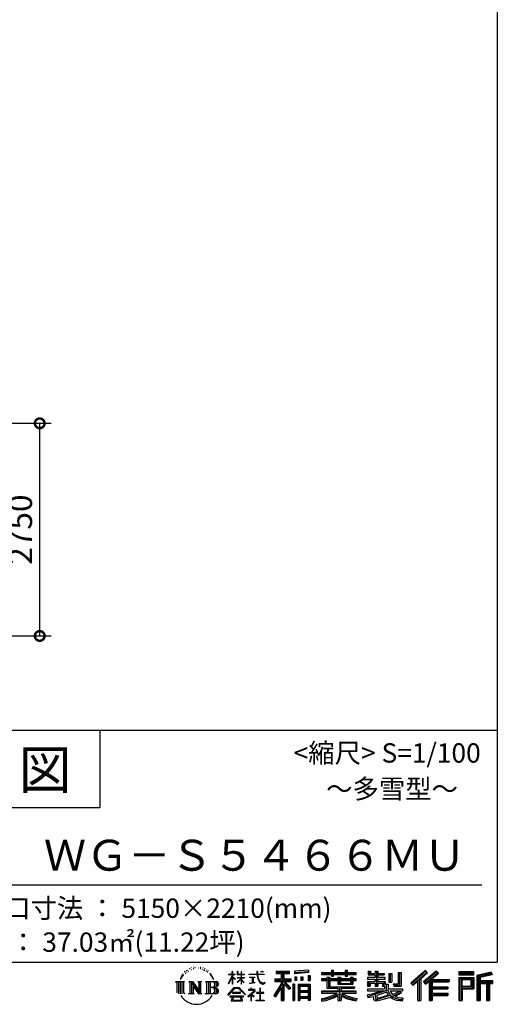
# Model space of a CAD drawing. Extents: x 755 to 40973, y -5742 to 22569.
# Drawn here: x 34794 to 40973, y -5742 to 6992 of the extents above; entities that cross this region are included whole.
import ezdxf
from ezdxf.enums import TextEntityAlignment as Align

# ---------------------------------------------------------------- set-up
doc = ezdxf.new("R2010")
doc.units = 0
doc.header["$LTSCALE"] = 20
doc.header["$PDMODE"] = 3
doc.header["$PDSIZE"] = 2
doc.layers.get('0').update_dxf_attribs({"linetype": 'CONTINUOUS'})
doc.layers.get('DEFPOINTS').update_dxf_attribs({"linetype": 'CONTINUOUS'})
for name, color, linetype in [('仕様書枠', 230, 'CONTINUOUS'), ('寸法', 4, 'CONTINUOUS'), ('文字', 7, 'CONTINUOUS'), ('部品1', 7, 'CONTINUOUS')]:
    doc.layers.add(name, color=color, linetype=linetype)
doc.styles.add('STYLE1', font='isocp.shx', dxfattribs={"bigfont": 'bigfont.shx'})
doc.styles.add('STYLE2', font='txt')
doc.dimstyles.new('INABA_S100-2023', dxfattribs={"dimscale": 100, "dimtxt": 3, "dimasz": 2.5, "dimexe": 1.5, "dimexo": 0.5, "dimgap": 1, "dimtad": 3, "dimdec": 1, "dimdsep": 46, "dimtxsty": 'STYLE1', "dimblk1": 'DOTSMALL', "dimblk2": 'DOTSMALL', "dimsah": 1, "dimcen": 0, "dimclrt": 7, "dimadec": 0, "dimazin": 0, "dimtfac": 1, "dimtdec": 1, "dimtix": 1, "dimtmove": 0, "dimatfit": 3, "dimldrblk": 'DOTSMALL', "dimfxl": 1, "dimtolj": 1, "dimtzin": 0, "dimarcsym": 0})

# ---------------------------------------------------------------- blocks, each defined once
blk = doc.blocks.new('A$C1DBD7D49')
at = {"layer": '文字', "ltscale": 0.5}
for p, q in [((-1617.9, -47.9), (-1619.3, -53.2)), ((-1609.7, -42.9), (-1610.7, -45)), ((-1601.7, -42.5), (-1603, -44.6)), ((-1596.5, -49.4), (-1597.9, -49.4)), ((-1593.1, -32.2), (-1593.7, -33.6)), ((-1588.6, -36.8), (-1591.7, -37.6)), ((-1582.6, -29.1), (-1583.9, -30.8)), ((-1580.4, -39.9), (-1582.6, -39.9)), ((-1571.2, -35.6), (-1573.5, -35.5)), ((-1570.4, -25.1), (-1572.5, -26.3)), ((-1562.3, -30.6), (-1564.8, -30.7)), ((-1547.3, -30.3), (-1545.9, -30.3)), ((-1534.5, -34.3), (-1537, -35.2)), ((-1536.9, -25.9), (-1534.4, -26.7)), ((-1524.5, -37.9), (-1525.9, -38.1)), ((-1524, -28.6), (-1522.8, -30.4)), ((-1520.3, -41.5), (-1519.3, -41.5)), ((-1517.6, -35.9), (-1516.8, -36.7)), ((-1513.5, -43.3), (-1517.2, -43.9)), ((-1514.1, -33.4), (-1512.9, -35.1)), ((-1505.4, -48.7), (-1508.1, -48.8)), ((-1503.6, -39.6), (-1502.8, -41.7)), ((-1495.5, -46.1), (-1494.6, -47.8)), ((-1372.4, -63.5), (-1372.4, -49.6)), ((-1370.6, -49.6), (-1372.4, -49.6)), ((-1370.6, -49.6), (-1370.6, -63.5)), ((-1345.9, -49.6), (-1345.9, -65.6)), ((-1342.4, -49.6), (-1345.9, -49.6)), ((-1342.4, -49.6), (-1342.4, -63.5)), ((-1326.3, -49.6), (-1326.3, -63.5)), ((-1324.5, -49.6), (-1326.3, -49.6)), ((-1324.5, -63.5), (-1324.5, -49.6)), ((-1244.5, -49.6), (-1244.5, -61.9)), ((-1239.3, -49.6), (-1244.5, -49.6)), ((-1239.3, -61.9), (-1239.3, -49.6)), ((-1224.9, -49.6), (-1209.4, -49.6)), ((-1224.9, -49.6), (-1209.4, -49.6)), ((-1224.9, -49.6), (-1224.9, -49.6)), ((-1209.4, -49.6), (-1209.4, -49.6)), ((-1143.6, -46.5), (-1143.6, -58.8)), ((-1143.6, -46.5), (-1075.7, -46.5)), ((-1111.8, -50.9), (-1111.8, -198.5)), ((-1075.7, -58.8), (-1075.7, -46.5)), ((-976.9, -42.2), (-1049.5, -48)), ((-1049.5, -48), (-1049.5, -60.2)), ((-976.9, -50), (-1049.5, -55.8)), ((-976.9, -42.2), (-976.9, -54.4)), ((-858.8, -41.8), (-858.8, -53.6)), ((-858.8, -41.8), (-847.4, -41.8)), ((-853.1, -41.8), (-853.1, -73.4)), ((-847.4, -53.6), (-847.4, -41.8)), ((-787.4, -41.8), (-787.4, -53.6)), ((-787.4, -41.8), (-776.1, -41.8)), ((-781.7, -41.8), (-781.7, -73.4)), ((-776.1, -53.6), (-776.1, -41.8)), ((-668.4, -47.1), (-668.4, -66.9)), ((-668.4, -47.1), (-655.9, -47.1)), ((-662, -47.1), (-662, -66.9)), ((-655.9, -47.1), (-655.9, -60.1)), ((-632.3, -47.1), (-632.3, -60.1)), ((-632.3, -47.1), (-617.9, -47.1)), ((-625.9, -47.1), (-625.9, -125)), ((-617.9, -47.1), (-617.9, -60.1)), ((-372.4, -43.4), (-447.2, -109.6)), ((-369.3, -46.5), (-444.1, -112.7)), ((-315.9, -46.6), (-381.6, -102.6)), ((-312.8, -49.6), (-378.7, -105.9)), ((-360.7, -55.5), (-372.4, -43.4)), ((-304.3, -57.9), (-315.9, -46.6)), ((-1665.7, -100.5), (-1618.7, -100.5)), ((-1665.7, -100.5), (-1659, -105.8)), ((-1650.3, -100.5), (-1650.3, -164.8)), ((-1641.5, -100.5), (-1641.5, -164.8)), ((-1634.5, -74), (-1640.7, -89.3)), ((-1640.7, -89.3), (-1639.3, -89.3)), ((-1636.3, -82.3), (-1639.3, -89.3)), ((-1629.2, -71.3), (-1636.3, -82.3)), ((-1634.5, -74), (-1624, -60.6)), ((-1632.8, -100.5), (-1632.8, -164.8)), ((-1624.9, -66.1), (-1629.2, -71.3)), ((-1618.7, -100.5), (-1624.6, -105.2)), ((-1612.2, -58.5), (-1614.5, -58.5)), ((-1605.3, -52.9), (-1607.9, -52.9)), ((-1596.4, -100.5), (-1590.8, -103.7)), ((-1596.4, -100.5), (-1576.5, -100.5)), ((-1582.1, -100.5), (-1582.1, -164.8)), ((-1581.9, -100.5), (-1539.7, -159.5)), ((-1576.5, -100.5), (-1544.9, -144.7)), ((-1550.1, -100.5), (-1544.9, -103.5)), ((-1550.1, -100.5), (-1530.9, -100.5)), ((-1539.7, -100.5), (-1539.7, -164.8)), ((-1530.9, -100.5), (-1535.3, -103)), ((-1509.5, -100.5), (-1455.6, -100.5)), ((-1509.5, -100.5), (-1504.3, -103.5)), ((-1498.8, -52.6), (-1500.9, -53.2)), ((-1494.9, -100.5), (-1494.9, -164.8)), ((-1481.4, -65.7), (-1488, -57.5)), ((-1486.2, -100.5), (-1486.2, -164.8)), ((-1484.8, -65.4), (-1475.7, -79.1)), ((-1472, -80.2), (-1481.4, -65.7)), ((-1475.7, -79.1), (-1470.7, -87.8)), ((-1468.6, -89.3), (-1472.4, -79.5)), ((-1470.7, -87.8), (-1470.3, -89.3)), ((-1470.3, -89.3), (-1468.6, -89.3)), ((-1390.8, -111.2), (-1372.4, -70.9)), ((-1390.7, -63.5), (-1390.7, -65.6)), ((-1390.7, -63.5), (-1372.4, -63.5)), ((-1372.4, -65.6), (-1390.7, -65.6)), ((-1390, -111.6), (-1372.4, -77.7)), ((-1372.4, -65.6), (-1372.4, -70.9)), ((-1372.4, -77.7), (-1372.4, -114)), ((-1370.6, -63.5), (-1358.6, -63.5)), ((-1370.6, -65.6), (-1370.6, -74.7)), ((-1358.6, -65.6), (-1370.6, -65.6)), ((-1355.2, -88.1), (-1370.6, -74.7)), ((-1356.5, -90.1), (-1370.6, -80.8)), ((-1370.6, -80.8), (-1370.6, -114)), ((-1358.6, -63.5), (-1358.6, -65.6)), ((-1356.5, -90.1), (-1355.2, -88.1)), ((-1346.4, -104.3), (-1326.3, -86)), ((-1326.3, -65.6), (-1345.9, -65.6)), ((-1345.9, -80.3), (-1345.9, -82.5)), ((-1345.9, -80.3), (-1326.3, -80.3)), ((-1345.9, -82.5), (-1326.3, -82.5)), ((-1345.1, -105.8), (-1326.3, -87.7)), ((-1342.4, -63.5), (-1326.3, -63.5)), ((-1326.3, -65.6), (-1326.3, -80.3)), ((-1326.3, -82.5), (-1326.3, -86.2)), ((-1326.3, -87.7), (-1326.3, -114)), ((-1324.5, -63.5), (-1309.2, -63.5)), ((-1324.5, -80.3), (-1324.5, -65.6)), ((-1309.2, -65.6), (-1324.5, -65.6)), ((-1324.5, -80.3), (-1308.5, -80.3)), ((-1324.5, -88.4), (-1324.5, -82.5)), ((-1324.5, -82.5), (-1308.5, -82.5)), ((-1309.2, -107), (-1324.5, -88.4)), ((-1324.5, -114), (-1324.5, -89.9)), ((-1310.2, -107.9), (-1324.5, -89.9)), ((-1309.2, -63.5), (-1309.2, -65.6)), ((-1308.5, -80.3), (-1308.5, -82.5)), ((-1286.6, -61.9), (-1286.6, -64.7)), ((-1286.6, -61.9), (-1244.5, -61.9)), ((-1244.1, -64.7), (-1286.6, -64.7)), ((-1283.1, -78.7), (-1283.1, -80.7)), ((-1283.1, -78.7), (-1255, -78.7)), ((-1268.9, -80.7), (-1283.1, -80.7)), ((-1268.9, -80.7), (-1268.9, -106.9)), ((-1255, -80.7), (-1263.9, -80.7)), ((-1263.9, -80.7), (-1263.9, -105.9)), ((-1255, -78.7), (-1255, -80.7)), ((-1244.1, -64.7), (-1243.4, -69.7)), ((-1243.4, -69.7), (-1239.9, -86.3)), ((-1239.9, -86.3), (-1236.6, -94.4)), ((-1239.3, -61.9), (-1206.3, -61.9)), ((-1206.3, -64.7), (-1239.3, -64.7)), ((-1238.2, -75.4), (-1239.3, -64.7)), ((-1235.8, -85.8), (-1238.2, -75.4)), ((-1236.6, -94.4), (-1230.9, -103.4)), ((-1231.3, -94.8), (-1235.8, -85.8)), ((-1227, -102.1), (-1231.3, -94.8)), ((-1206.3, -61.9), (-1206.3, -64.7)), ((-1150.5, -86.3), (-1118.5, -86.3)), ((-1150.5, -86.3), (-1150.5, -100.6)), ((-1150.5, -93.3), (-1067.3, -93.3)), ((-1150.5, -100.6), (-1118.5, -100.6)), ((-1143.6, -52.2), (-1075.7, -52.2)), ((-1143.6, -58.8), (-1118.5, -58.8)), ((-1118.5, -58.8), (-1118.5, -86.3)), ((-1118.5, -100.6), (-1118.5, -112.1)), ((-1072.4, -138.6), (-1111.8, -94.1)), ((-1104.4, -58.8), (-1104.4, -86.3)), ((-1104.4, -58.8), (-1075.7, -58.8)), ((-1104.4, -86.3), (-1067.3, -86.3)), ((-1069.2, -135.7), (-1100.2, -100.6)), ((-1100.2, -100.6), (-1067.3, -100.6)), ((-1067.3, -100.6), (-1067.3, -86.3)), ((-976.9, -54.4), (-1049.5, -60.2)), ((-1048.6, -75.7), (-1039.6, -75.7)), ((-1048.6, -75.7), (-1048.6, -95.9)), ((-1039.6, -95.9), (-1048.6, -95.9)), ((-1044, -75.7), (-1044, -95.9)), ((-1039.6, -75.7), (-1039.6, -95.9)), ((-1017, -75.7), (-1005.8, -75.7)), ((-1017, -75.7), (-1017, -95.9)), ((-1005.8, -95.9), (-1017, -95.9)), ((-1011.3, -75.7), (-1011.3, -95.9)), ((-1005.8, -75.7), (-1005.8, -95.9)), ((-979.2, -70.1), (-968.2, -70.1)), ((-979.2, -70.1), (-979.2, -95.9)), ((-979.2, -95.9), (-968.2, -95.9)), ((-973.5, -70.1), (-973.5, -95.9)), ((-968.2, -70.1), (-968.2, -95.9)), ((-909, -53.6), (-909, -64.5)), ((-909, -53.6), (-858.8, -53.6)), ((-909, -58), (-730.8, -58)), ((-909, -64.5), (-858.8, -64.5)), ((-909, -87.7), (-909, -95.8)), ((-882.6, -87.7), (-909, -87.7)), ((-730.8, -92.1), (-909, -92.1)), ((-909, -95.8), (-882.6, -95.8)), ((-882.6, -78.2), (-882.6, -87.7)), ((-882.6, -78.2), (-867.5, -78.2)), ((-882.6, -95.8), (-882.6, -135.2)), ((-873.8, -78.2), (-873.8, -135.2)), ((-867.5, -78.2), (-867.5, -87.7)), ((-825.4, -87.7), (-867.5, -87.7)), ((-867.5, -95.8), (-867.5, -127.6)), ((-867.5, -95.8), (-825.4, -95.8)), ((-858.8, -64.5), (-858.8, -73.4)), ((-858.8, -73.4), (-847.4, -73.4)), ((-847.4, -53.6), (-787.4, -53.6)), ((-847.4, -64.5), (-787.4, -64.5)), ((-847.4, -73.4), (-847.4, -64.5)), ((-825.4, -78.2), (-825.4, -87.7)), ((-825.4, -78.2), (-812.3, -78.2)), ((-825.4, -95.8), (-825.4, -114.2)), ((-818.6, -78.2), (-818.6, -114.2)), ((-812.3, -78.2), (-812.3, -87.7)), ((-759.9, -87.7), (-812.3, -87.7)), ((-812.3, -95.8), (-812.3, -111.2)), ((-812.3, -95.8), (-759.9, -95.8)), ((-787.4, -64.5), (-787.4, -73.4)), ((-787.4, -73.4), (-776.1, -73.4)), ((-776.1, -53.6), (-730.8, -53.6)), ((-776.1, -73.4), (-776.1, -64.5)), ((-776.1, -64.5), (-730.8, -64.5)), ((-759.9, -78.2), (-747.5, -78.2)), ((-759.9, -78.2), (-759.9, -87.7)), ((-759.9, -95.8), (-759.9, -111.2)), ((-753.9, -78.2), (-753.9, -114.2)), ((-747.5, -78.2), (-747.5, -87.7)), ((-730.8, -87.7), (-747.5, -87.7)), ((-747.5, -95.8), (-747.5, -114.2)), ((-747.5, -95.8), (-730.8, -95.8)), ((-730.8, -64.5), (-730.8, -53.6)), ((-730.8, -95.8), (-730.8, -87.7)), ((-671.3, -79.7), (-671.3, -88.1)), ((-632.3, -79.7), (-671.3, -79.7)), ((-671.3, -88.1), (-632.3, -88.1)), ((-671.3, -100.5), (-671.3, -125)), ((-671.3, -100.5), (-632.3, -100.5)), ((-668.4, -66.9), (-632.3, -66.9)), ((-664.9, -100.5), (-664.9, -125)), ((-655.9, -60.1), (-632.3, -60.1)), ((-632.3, -66.9), (-632.3, -79.7)), ((-632.3, -88.1), (-632.3, -100.5)), ((-617.9, -60.1), (-586.1, -60.1)), ((-617.9, -66.9), (-617.9, -79.7)), ((-617.9, -66.9), (-586.1, -66.9)), ((-581.1, -79.7), (-617.9, -79.7)), ((-617.9, -88.1), (-581.1, -88.1)), ((-617.9, -88.1), (-617.9, -100.5)), ((-617.9, -100.5), (-581.1, -100.5)), ((-587.1, -100.5), (-587.1, -125)), ((-586.1, -60.1), (-586.1, -66.9)), ((-581.1, -88.1), (-581.1, -79.7)), ((-581.1, -100.5), (-581.1, -115.1)), ((-560.6, -60.1), (-560.6, -103.6)), ((-560.6, -60.1), (-546.3, -60.1)), ((-554.3, -60.1), (-554.3, -103.6)), ((-546.3, -60.1), (-546.3, -103.6)), ((-513.9, -54.4), (-497.7, -54.4)), ((-513.9, -54.4), (-513.9, -112.3)), ((-506.4, -54.4), (-506.4, -119)), ((-497.7, -54.4), (-497.7, -125)), ((-438.8, -117.9), (-363.7, -52.4)), ((-435.6, -121), (-412.7, -101)), ((-412.7, -101), (-412.7, -198.5)), ((-404.7, -88.2), (-404.7, -198.5)), ((-396, -86.3), (-360.7, -55.5)), ((-396, -86.3), (-396, -198.5)), ((-373.7, -111.5), (-307.5, -54.9)), ((-370.8, -114.8), (-352.6, -99.2)), ((-352.6, -99.2), (-352.6, -198.5)), ((-348.3, -89.8), (-348.3, -198.5)), ((-342.4, -90.5), (-304.3, -57.9)), ((-342.4, -90.5), (-248.3, -90.5)), ((-341.2, -96.9), (-248.3, -96.9)), ((-341.2, -97.1), (-341.2, -198.5)), ((-248.3, -90.5), (-248.3, -102.9)), ((-121.9, -51.5), (-199.2, -51.5)), ((-199.2, -51.5), (-199.2, -65.9)), ((-121.9, -55.9), (-199.2, -55.9)), ((-199.2, -61.5), (-121.9, -61.5)), ((-199.2, -65.9), (-121.9, -65.9)), ((-199.2, -79.5), (-121.9, -79.5)), ((-199.2, -79.5), (-199.2, -198.5)), ((-194.9, -83.8), (-126.2, -83.8)), ((-194.9, -83.8), (-194.9, -198.5)), ((-187.1, -83.8), (-187.1, -198.5)), ((-182.7, -91), (-136.8, -91)), ((-182.7, -125.4), (-182.7, -91)), ((-136.8, -91), (-136.8, -125.4)), ((-132.4, -83.8), (-132.4, -134)), ((-126.2, -83.8), (-126.2, -134)), ((-121.9, -65.9), (-121.9, -51.5)), ((-121.9, -79.5), (-121.9, -138.4)), ((-31, -52.1), (-105.5, -69.8)), ((-105.5, -69.8), (-105.5, -198.5)), ((-29.9, -56.3), (-101.1, -73.3)), ((-101.1, -73.3), (-101.1, -198.5)), ((-28.3, -61.6), (-96.7, -77.9)), ((-96.7, -77.9), (-96.7, -198.5)), ((-92.2, -76.8), (-92.2, -198.5)), ((-92.2, -99.9), (-25.3, -99.9)), ((-27.3, -65.8), (-87.9, -80.3)), ((-87.9, -80.3), (-87.9, -95.5)), ((-87.9, -95.5), (-25.3, -95.5)), ((-31, -52.1), (-27.3, -65.8)), ((-25.3, -95.5), (-25.3, -111.2)), ((-1659, -105.8), (-1659, -159.6)), ((-1624.6, -105.2), (-1624.6, -160.1)), ((-1590.8, -103.7), (-1590.8, -160.3)), ((-1577.7, -112.6), (-1541.2, -164.8)), ((-1573.9, -125.6), (-1546.5, -164.8)), ((-1573.9, -125.6), (-1573.9, -161.7)), ((-1544.9, -103.5), (-1544.9, -144.7)), ((-1535.3, -103), (-1535.3, -161)), ((-1504.3, -103.5), (-1504.3, -160.5)), ((-1460, -132.2), (-1486.2, -132.2)), ((-1393.8, -169.7), (-1361.6, -132.2)), ((-1357.6, -136.1), (-1390.9, -172.1)), ((-1390.8, -111.2), (-1390, -111.6)), ((-1370.6, -114), (-1372.4, -114)), ((-1361.6, -132.2), (-1335.8, -132.2)), ((-1339.7, -136.1), (-1357.6, -136.1)), ((-1346.4, -104.3), (-1345.1, -105.8)), ((-1305.1, -170.4), (-1339.7, -136.1)), ((-1335.8, -132.2), (-1302.3, -167.8)), ((-1324.5, -114), (-1326.3, -114)), ((-1309.2, -107), (-1310.2, -107.9)), ((-1288.2, -142.2), (-1288.2, -145)), ((-1274.9, -142.2), (-1288.2, -142.2)), ((-1288.2, -145), (-1268.8, -145)), ((-1282, -110.6), (-1254.3, -106.5)), ((-1282, -109.3), (-1268.9, -106.9)), ((-1282, -109.3), (-1282, -110.6)), ((-1271.9, -134.9), (-1274.9, -134.9)), ((-1274.9, -134.9), (-1274.9, -142.2)), ((-1272.9, -166.8), (-1253.7, -151)), ((-1271.9, -142.2), (-1271.9, -134.9)), ((-1257.3, -142.2), (-1271.9, -142.2)), ((-1268.8, -145), (-1264.8, -145.7)), ((-1264.8, -145.7), (-1261.3, -150.2)), ((-1263.9, -105.9), (-1254.3, -104.1)), ((-1261.3, -150.2), (-1262.2, -154.5)), ((-1258.6, -146.5), (-1258, -147.3)), ((-1258, -146.5), (-1258.6, -146.5)), ((-1258, -147.3), (-1258, -146.5)), ((-1256.5, -142.2), (-1257.3, -142.2)), ((-1255.4, -143), (-1256.5, -142.2)), ((-1254.1, -144.3), (-1255.4, -143)), ((-1254.3, -104.1), (-1254.3, -106.5)), ((-1253.7, -145.5), (-1254.1, -144.3)), ((-1253.7, -151), (-1253.7, -145.5)), ((-1230.9, -103.4), (-1223.3, -110.3)), ((-1226.1, -136), (-1228.7, -136)), ((-1228.7, -136), (-1228.7, -158.1)), ((-1218.8, -108.3), (-1227, -102.1)), ((-1226.1, -158.1), (-1226.1, -136)), ((-1223.3, -110.3), (-1218, -113.1)), ((-1215.7, -109.4), (-1218.8, -108.3)), ((-1218, -113.1), (-1214.5, -114.1)), ((-1211.9, -109.9), (-1215.7, -109.4)), ((-1214.5, -114.1), (-1211, -114.1)), ((-1208.1, -109.3), (-1211.9, -109.9)), ((-1211, -114.1), (-1204.3, -111.3)), ((-1203.2, -106), (-1208.1, -109.3)), ((-1204.3, -111.3), (-1201, -109.2)), ((-1201, -109.2), (-1203.2, -106)), ((-1118.5, -112.1), (-1156.8, -173.6)), ((-1111.8, -109.6), (-1153.1, -175.9)), ((-1118.5, -132.5), (-1148.2, -180.2)), ((-1118.5, -132.5), (-1118.5, -198.5)), ((-1104.4, -112.1), (-1104.4, -198.5)), ((-1077.4, -142.6), (-1104.4, -112.1)), ((-1069.2, -135.7), (-1077.4, -142.6)), ((-1048.8, -114.9), (-1058.6, -114.9)), ((-1058.6, -114.9), (-1058.6, -198.5)), ((-1053.1, -114.9), (-1053.1, -198.5)), ((-1048.8, -114.9), (-1048.8, -198.5)), ((-1030.1, -114.9), (-968.1, -114.9)), ((-1030.1, -114.9), (-1030.1, -198.5)), ((-1025.7, -120.6), (-972.4, -120.6)), ((-1025.7, -120.6), (-1025.7, -198.5)), ((-978.3, -127.1), (-1021.4, -127.1)), ((-1021.4, -127.1), (-1021.4, -149.5)), ((-978.3, -149.5), (-1021.4, -149.5)), ((-978.3, -127.1), (-978.3, -149.5)), ((-972.4, -120.6), (-972.4, -198.5)), ((-968.1, -114.9), (-968.1, -198.5)), ((-909, -150.6), (-909, -161.8)), ((-825.4, -150.6), (-909, -150.6)), ((-882.6, -135.2), (-825.4, -135.2)), ((-867.5, -127.6), (-739.5, -127.6)), ((-825.4, -114.2), (-747.5, -114.2)), ((-825.4, -135.2), (-825.4, -150.6)), ((-816.9, -127.6), (-816.9, -198.5)), ((-812.3, -111.2), (-759.9, -111.2)), ((-808.2, -135.2), (-739.5, -135.2)), ((-808.2, -135.2), (-808.2, -150.6)), ((-730.8, -150.6), (-808.2, -150.6)), ((-739.5, -127.6), (-739.5, -135.2)), ((-730.8, -161.8), (-730.8, -150.6)), ((-671.3, -125), (-658, -125)), ((-671.3, -139.3), (-671.3, -149.4)), ((-671.3, -139.3), (-584.3, -139.3)), ((-671.3, -149.4), (-579.3, -149.4)), ((-566.9, -145.3), (-671, -179.4)), ((-658, -108.5), (-658, -125)), ((-658, -108.5), (-632.3, -108.5)), ((-636.5, -161.1), (-600.1, -149.4)), ((-632.3, -108.5), (-632.3, -125)), ((-632.3, -125), (-617.9, -125)), ((-617.9, -108.5), (-617.9, -125)), ((-617.9, -108.5), (-593.4, -108.5)), ((-593.4, -108.5), (-593.4, -125)), ((-593.4, -125), (-584.3, -125)), ((-584.3, -125), (-584.3, -139.3)), ((-581.1, -115.1), (-564, -115.1)), ((-575.6, -115.1), (-575.6, -148.2)), ((-566.9, -145.3), (-552.1, -175.3)), ((-564, -115.1), (-564, -139.3)), ((-564, -139.3), (-489.8, -139.3)), ((-560.6, -103.6), (-546.3, -103.6)), ((-555.2, -149.4), (-502.7, -149.4)), ((-555.2, -149.4), (-542.6, -169.9)), ((-505.2, -150.6), (-542.6, -169.9)), ((-538.7, -112.3), (-533.6, -125)), ((-538.7, -112.3), (-513.9, -112.3)), ((-535.3, -119), (-506.4, -119)), ((-533.6, -125), (-497.7, -125)), ((-506.1, -149.4), (-489.8, -149.4)), ((-505.2, -150.6), (-497.5, -161.9)), ((-489.8, -139.3), (-489.8, -149.4)), ((-447.2, -109.6), (-435.6, -121)), ((-381.6, -102.6), (-370.8, -114.8)), ((-341.2, -133.4), (-256.4, -133.4)), ((-336.9, -102.9), (-336.9, -127.5)), ((-336.9, -102.9), (-248.3, -102.9)), ((-336.9, -127.5), (-256.4, -127.5)), ((-336.9, -139.4), (-256.4, -139.4)), ((-336.9, -139.4), (-336.9, -160.2)), ((-256.4, -127.5), (-256.4, -139.4)), ((-187.1, -134), (-126.2, -134)), ((-182.7, -125.4), (-136.8, -125.4)), ((-182.7, -138.4), (-121.9, -138.4)), ((-182.7, -138.4), (-182.7, -198.5)), ((-92.2, -106.9), (-25.3, -106.9)), ((-87.9, -111.2), (-87.9, -198.5)), ((-87.9, -111.2), (-56.8, -111.2)), ((-56.8, -111.2), (-56.8, -198.5)), ((-52.5, -106.9), (-52.5, -198.5)), ((-45.1, -106.9), (-45.1, -198.5)), ((-40.8, -111.2), (-40.8, -198.5)), ((-40.8, -111.2), (-25.3, -111.2)), ((-1616.5, -164.8), (-1624.6, -160.1)), ((-1598.5, -164.8), (-1590.8, -160.3)), ((-1568.6, -164.8), (-1598.5, -164.8)), ((-1568.6, -164.8), (-1573.9, -161.7)), ((-1528.8, -164.8), (-1546.5, -164.8)), ((-1528.8, -164.8), (-1535.3, -161)), ((-1511.6, -164.8), (-1504.3, -160.5)), ((-1456.1, -164.8), (-1511.6, -164.8)), ((-1390.9, -172.1), (-1393.8, -169.7)), ((-1383.9, -176.7), (-1383.9, -180)), ((-1314, -176.7), (-1383.9, -176.7)), ((-1383.9, -180), (-1370.2, -180)), ((-1370.2, -180), (-1376.6, -199.2)), ((-1376.6, -199.2), (-1376.6, -200.6)), ((-1376.6, -200.6), (-1375.9, -200.9)), ((-1375.9, -200.9), (-1320.4, -200.9)), ((-1370.4, -157.7), (-1370.4, -161.2)), ((-1328.1, -157.7), (-1370.4, -157.7)), ((-1370.4, -161.2), (-1328.1, -161.2)), ((-1369, -188.8), (-1369.3, -193)), ((-1369.3, -193), (-1366.4, -197.7)), ((-1364.3, -180), (-1369, -188.8)), ((-1366.4, -197.7), (-1327.8, -197.7)), ((-1364.3, -180), (-1329.9, -180)), ((-1324.8, -189.2), (-1329.9, -180)), ((-1328.1, -161.2), (-1328.1, -157.7)), ((-1327.8, -197.7), (-1325.2, -194.3)), ((-1318.3, -194.7), (-1327.3, -180)), ((-1327.3, -180), (-1314, -180)), ((-1325.2, -194.3), (-1324.8, -189.2)), ((-1320.4, -200.9), (-1318.9, -200.5)), ((-1318.9, -200.5), (-1318.2, -200)), ((-1318, -196.4), (-1318.3, -194.7)), ((-1318.2, -200), (-1317.9, -198.7)), ((-1317.9, -198.7), (-1318, -196.4)), ((-1314, -180), (-1314, -176.7)), ((-1302.3, -167.8), (-1305.1, -170.4)), ((-1262.2, -154.5), (-1290.6, -178.3)), ((-1290.6, -178.3), (-1288.8, -180.5)), ((-1288.8, -180.5), (-1274.9, -169.5)), ((-1274.9, -169.5), (-1274.9, -200.2)), ((-1274.9, -200.2), (-1271.8, -200.2)), ((-1258.8, -178.8), (-1272.9, -166.8)), ((-1271.8, -170.5), (-1260.5, -180.6)), ((-1271.8, -200.2), (-1271.8, -170.5)), ((-1260.5, -180.6), (-1258.8, -178.8)), ((-1248.5, -197.2), (-1228.7, -197.2)), ((-1248.5, -200), (-1248.5, -197.2)), ((-1206, -200), (-1248.5, -200)), ((-1246.6, -158.1), (-1246.6, -161.1)), ((-1228.7, -158.1), (-1246.6, -158.1)), ((-1246.6, -161.1), (-1228.7, -161.1)), ((-1228.7, -161.1), (-1228.7, -197.2)), ((-1208, -158.1), (-1226.1, -158.1)), ((-1226.1, -161.1), (-1208, -161.1)), ((-1226.1, -197.2), (-1226.1, -161.1)), ((-1226.1, -197.2), (-1206, -197.2)), ((-1208, -161.1), (-1208, -158.1)), ((-1206, -197.2), (-1206, -200)), ((-1156.8, -173.6), (-1148.2, -180.2)), ((-1118.5, -198.5), (-1104.4, -198.5)), ((-1058.6, -198.5), (-1048.8, -198.5)), ((-1030.1, -198.5), (-1021.4, -198.5)), ((-972.4, -153.9), (-1025.7, -153.9)), ((-972.4, -184.9), (-1025.7, -184.9)), ((-1021.4, -157.4), (-1021.4, -180.5)), ((-978.3, -157.4), (-1021.4, -157.4)), ((-978.3, -180.5), (-1021.4, -180.5)), ((-978.3, -188.4), (-1021.4, -188.4)), ((-1021.4, -188.4), (-1021.4, -198.5)), ((-978.3, -157.4), (-978.3, -180.5)), ((-978.3, -188.4), (-978.3, -198.5)), ((-968.1, -198.5), (-978.3, -198.5)), ((-730.8, -155), (-909, -155)), ((-909, -161.8), (-828.6, -161.8)), ((-909, -189), (-909, -202.3)), ((-825.4, -175.2), (-825.4, -198.5)), ((-825.4, -198.5), (-808.2, -198.5)), ((-808.2, -175.2), (-808.2, -198.5)), ((-805, -161.8), (-730.8, -161.8)), ((-726.1, -188.8), (-729.6, -201.5)), ((-674, -169.9), (-636.5, -161.1)), ((-674, -169.9), (-669.5, -183.9)), ((-669.5, -183.9), (-640.9, -177.6)), ((-639.4, -191.5), (-640.9, -177.6)), ((-637.7, -198), (-639.4, -191.5)), ((-631.7, -201.4), (-637.7, -198)), ((-634.5, -167.5), (-628.5, -194.7)), ((-625.8, -201.7), (-631.7, -201.4)), ((-628.5, -194.7), (-554.1, -171.2)), ((-609.3, -199.1), (-625.8, -201.7)), ((-571.6, -156.6), (-624.3, -173.3)), ((-624.3, -173.3), (-621.1, -187.8)), ((-621.1, -187.8), (-563.5, -169.9)), ((-585.6, -192.7), (-609.3, -199.1)), ((-553, -182.6), (-585.6, -192.7)), ((-563.5, -169.9), (-571.6, -156.6)), ((-542.6, -190.9), (-553, -182.6)), ((-538.4, -184.2), (-552.1, -175.3)), ((-500.3, -157.9), (-545.7, -179.4)), ((-520.9, -199.8), (-542.6, -190.9)), ((-506.5, -195.7), (-538.4, -184.2)), ((-497.5, -161.9), (-528.3, -178.6)), ((-512.4, -185.8), (-528.3, -178.6)), ((-492.4, -202.4), (-520.9, -199.8)), ((-500.1, -187.3), (-512.4, -185.8)), ((-491, -195.7), (-506.5, -195.7)), ((-489.2, -186.8), (-500.1, -187.3)), ((-489.2, -186.8), (-492.4, -202.4)), ((-412.7, -198.5), (-396, -198.5)), ((-352.6, -198.5), (-336.9, -198.5)), ((-341.2, -166.6), (-256.4, -166.6)), ((-336.9, -160.2), (-256.4, -160.2)), ((-336.9, -172.7), (-256.4, -172.7)), ((-336.9, -172.7), (-336.9, -198.5)), ((-256.4, -160.2), (-256.4, -172.7)), ((-199.2, -198.5), (-182.7, -198.5)), ((-105.5, -198.5), (-87.9, -198.5)), ((-56.8, -198.5), (-40.8, -198.5))]:
    blk.add_line(p, q, dxfattribs=at)
for centre, radius, start, end in [((-1478.6, -115.9), 16.9, 286.5831, 66.13), ((-1478.6, -115.9), 25.6, 300.5927, 37.1442), ((-1455.6, -114.1), 13.7, 269.3005, 90), ((-1478.6, -148.8), 16.9, 289.4126, 79.2283), ((-1478.6, -148.8), 25.6, 321.4818, 59.4073), ((-1456.1, -150.6), 14.1, 270, 89.3005), ((-1456.1, -150.6), 9.77, 307.0633, 43.5664), ((-1455.6, -114.1), 9.32, 315.5889, 53.4026), ((-1556.4, -125.3), 93.4, 210.2857, 329.7143), ((-946.1, 53.5), 245.3, 278.7186, 298.6175), ((-946.1, 56.6), 254.9, 278.3891, 300.4556), ((-946.1, 54.3), 259.3, 278.2472, 297.7523), ((-687.5, 55.9), 254.9, 239.4845, 260.757), ((-687.5, 54.3), 259.3, 242.2477, 260.65), ((-687.5, 53.5), 245.3, 241.3825, 261.0056)]:
    blk.add_arc(centre, radius, start, end, dxfattribs=at)
blk = doc.blocks.new('A$C1F774D1D')
at = {"layer": '部品1', "ltscale": 50}
blk.add_blockref('A$C1DBD7D49', (0, 0), dxfattribs=at)
blk = doc.blocks.new('A$C208C3351')
at = {"layer": '部品1', "ltscale": 50}
blk.add_blockref('A$C1F774D1D', (0, 0), dxfattribs=at)
blk = doc.blocks.new('_DOTSMALL')
at = {"color": 0, "linetype": 'ByBlock', "ltscale": 50, "const_width": 0.5}
blk.add_lwpolyline([(-0.0625, 0, 1), (0.0625, 0, 1)], format="xyb", close=True, dxfattribs=at)
blk = doc.blocks.new('*D68')
at = {"layer": 'DEFPOINTS', "color": 0, "ltscale": 50, "transparency": 16777216}
for p in [(33453, 1772), (35053, 1772), (33325, -978)]:
    blk.add_point(p, dxfattribs=at)
at = {"layer": '寸法', "color": 0, "lineweight": -2, "ltscale": 50, "transparency": 16777216}
for p, q in [((33503, 1772), (35203, 1772)), ((35053, -978), (35053, 1772)), ((33375, -978), (35203, -978))]:
    blk.add_line(p, q, dxfattribs=at)
at = {"layer": '寸法', "color": 0, "lineweight": -2, "ltscale": 50, "transparency": 16777216, "xscale": 250, "yscale": 250, "zscale": 250}
for p, rotation in [((35053, 1772), 90), ((35053, -978), 270)]:
    blk.add_blockref('_DOTSMALL', p, dxfattribs=dict(at, rotation=rotation))
at = {"layer": '寸法', "color": 7, "ltscale": 50, "transparency": 16777216, "insert": (34803, 397), "char_height": 300, "attachment_point": 5, "rotation": 90, "style": 'STYLE1'}
blk.add_mtext('\\A1;2750', dxfattribs=at)

msp = doc.modelspace()

# ---------------------------------------------------------------- linework, layer by layer
at = {"layer": '仕様書枠', "ltscale": 50}
for p, q in [((40972.6, 22568.83), (40972.6, -5195.18)), ((32972.6, -2195.18), (40972.6, -2195.18)), ((40972.6, -2195.18), (40972.6, -5195.18)), ((32972.6, -3195.18), (35832.6, -3195.18)), ((754.6, -5195.18), (40972.6, -5195.18))]:
    msp.add_line(p, q, dxfattribs=at)
at = {"layer": '仕様書枠', "linetype": 'Continuous', "ltscale": 50}
msp.add_line((35832.6, -2195.18), (35832.6, -3195.18), dxfattribs=at)
at = {"layer": '文字', "color": 7, "ltscale": 50}
msp.add_line((33172.6, -4195.18), (40772.6, -4195.18), dxfattribs=at)

# ---------------------------------------------------------------- block references
at = {"layer": '部品1', "ltscale": 50, "xscale": 2.5, "yscale": 2.5, "zscale": 2.5}
msp.add_blockref('A$C208C3351', (40972.6, -5195.18), dxfattribs=at)

# ---------------------------------------------------------------- texts
at = {"layer": '文字', "color": 7, "ltscale": 50, "style": 'STYLE2'}
for s, height, p in [('外 形 図', 500, (33112.05, -2957.45)), ('\u3000\u3000\u3000\u3000      <縮尺> S=1/100', 250, (36514.93, -2616.28)), ('○有効開口寸法 ： 5150×2210(mm)', 250, (33228.11, -4623.82)), ('○床面積 ： 37.03㎡(11.22坪) \u3000', 250, (33228.11, -5062.98))]:
    msp.add_text(s, height=height, dxfattribs=at).set_placement(p)
for s, height, p in [('～多雪型～', 250, (39610.88, -3159.32)), ('ＷＧ－Ｓ５４６６ＭＵ', 400, (37835.1, -4138.98))]:
    msp.add_text(s, height=height, dxfattribs=at).set_placement(p, align=Align.BOTTOM_CENTER)

# ---------------------------------------------------------------- dimensions: what is measured, and where the dimension line sits
at = {"layer": '寸法', "ltscale": 50}
dim = msp.add_linear_dim(base=(35053.16, 1771.97), p1=(33325.24, -978.03), p2=(33453.24, 1771.97), angle=90, dimstyle='INABA_S100-2023', dxfattribs=at)
dim.commit()
dim.dimension.update_dxf_attribs({"geometry": '*D68', "text_midpoint": (34803.13, 396.97)})

doc.saveas('drawing.dxf')
